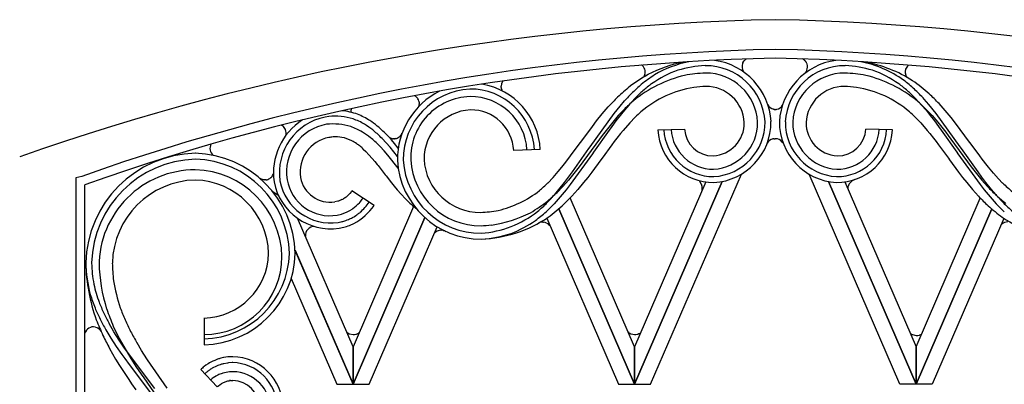
# Model space of a CAD drawing. Units: millimetres. Extents: x 0 to 8410, y 0 to 5940.
# Drawn here: x 1845 to 2177, y 2322 to 2445 of the extents above; entities that cross this region are included whole.
import ezdxf

# ---------------------------------------------------------------- set-up
doc = ezdxf.new("R2010")
doc.units = ezdxf.units.MM
doc.layers.add('YKK_A1', color=4, linetype='Continuous', lineweight=30)

msp = doc.modelspace()

# ---------------------------------------------------------------- linework, layer by layer
at = {"layer": 'YKK_A1', "linetype": 'Continuous', "ltscale": 0.5}
for p, q in [((2054.92, 2429.78), (2054.97, 2429.74)), ((2055.55, 2429.13), (2055.59, 2429.08)), ((2089.13, 2430.56), (2089.49, 2431.09)), ((2089.49, 2431.09), (2089.52, 2431.12)), ((2089.73, 2431.34), (2089.8, 2431.4)), ((2109.93, 2431.28), (2109.9, 2431.31)), ((2110.09, 2431.13), (2109.93, 2431.28)), ((2110.24, 2430.97), (2110.21, 2431)), ((2110.37, 2430.79), (2110.35, 2430.83)), ((2110.47, 2430.64), (2110.37, 2430.79)), ((2110.6, 2430.41), (2110.56, 2430.49)), ((2055.81, 2426.06), (2055.54, 2425.61)), ((2055.92, 2426.29), (2055.9, 2426.25)), ((2055.97, 2426.46), (2055.92, 2426.29)), ((2055.99, 2426.5), (2055.97, 2426.46)), ((2089.29, 2427.47), (2089.26, 2427.51)), ((2110.42, 2427.39), (2110.48, 2427.49)), ((2110.68, 2427.88), (2110.7, 2427.94)), ((2143.9, 2426.97), (2143.91, 2426.92)), ((2143.91, 2426.92), (2143.92, 2426.84)), ((2144, 2426.54), (2144.01, 2426.5)), ((2144.01, 2426.5), (2144.05, 2426.37)), ((2144.18, 2426.06), (2144.45, 2425.61)), ((2007.51, 2422.46), (2007.52, 2422.57)), ((2007.52, 2422.29), (2007.51, 2422.46)), ((2007.94, 2423.99), (2008.17, 2424.34)), ((1978.59, 2419.19), (1978.63, 2419.16)), ((2007.52, 2422.18), (2007.52, 2422.29)), ((2007.61, 2421.69), (2007.6, 2421.74)), ((2007.69, 2421.42), (2007.66, 2421.53)), ((1979.3, 2418.51), (1979.4, 2418.37)), ((1979.78, 2417.54), (1979.8, 2417.46)), ((1979.8, 2415.95), (1979.78, 2415.87)), ((1979.85, 2416.16), (1979.84, 2416.12)), ((1979.88, 2416.42), (1979.85, 2416.16)), ((1979.86, 2417.2), (1979.9, 2416.72)), ((1979.9, 2416.72), (1979.9, 2416.64)), ((2045.66, 2413.35), (2047.63, 2415.81)), ((2047.63, 2415.81), (2049.17, 2417.61)), ((2050.57, 2416.22), (2049.09, 2414.48)), ((2052.63, 2418.45), (2050.57, 2416.22)), ((2147.36, 2418.45), (2149.42, 2416.22)), ((2149.42, 2416.22), (2150.9, 2414.48)), ((2151.86, 2416.41), (2150.29, 2418.19)), ((2154.34, 2413.35), (2151.86, 2416.41)), ((2157.38, 2414.4), (2155.3, 2416.71)), ((2037.55, 2402.13), (2045.66, 2413.35)), ((2039.69, 2410.84), (2041.62, 2413.23)), ((2041.62, 2413.23), (2043.64, 2415.57)), ((2047.05, 2412.64), (2045.16, 2410.47)), ((2047.65, 2412.69), (2046.26, 2410.86)), ((2049.01, 2414.74), (2047.05, 2412.64)), ((2049.09, 2414.48), (2047.65, 2412.69)), ((2099.51, 2414.79), (2099.43, 2414.8)), ((2099.96, 2414.73), (2099.88, 2414.74)), ((2100.04, 2414.73), (2099.96, 2414.73)), ((2100.04, 2414.73), (2100.16, 2414.74)), ((2100.53, 2414.79), (2100.6, 2414.8)), ((2150.9, 2414.48), (2152.34, 2412.69)), ((2150.99, 2414.74), (2152.95, 2412.64)), ((2152.34, 2412.69), (2153.74, 2410.86)), ((2152.95, 2412.64), (2154.83, 2410.47)), ((2162.45, 2402.13), (2154.34, 2413.35)), ((2159.35, 2412.04), (2157.38, 2414.4)), ((1933.62, 2409.29), (1933.74, 2409.21)), ((1949.32, 2412.34), (1948.17, 2412.18)), ((2038.29, 2409.03), (2039.69, 2410.84)), ((2045.16, 2410.47), (2043.35, 2408.22)), ((2046.26, 2410.86), (2044.89, 2409.01)), ((2050.9, 2410.18), (2048.68, 2407.65)), ((2052.75, 2412.09), (2050.9, 2410.18)), ((2147.25, 2412.09), (2149.1, 2410.18)), ((2149.1, 2410.18), (2151.32, 2407.65)), ((2153.74, 2410.86), (2155.1, 2409.01)), ((2154.83, 2410.47), (2156.65, 2408.22)), ((2161.24, 2409.63), (2159.35, 2412.04)), ((2165.28, 2404.19), (2161.24, 2409.63)), ((1973.5, 2405.8), (1973.35, 2405.64)), ((1973.54, 2405.85), (1973.5, 2405.8)), ((2034.72, 2404.19), (2038.29, 2409.03)), ((2044, 2407.77), (2038.73, 2400.36)), ((2041.58, 2405.92), (2040.71, 2404.76)), ((2042.46, 2407.08), (2041.58, 2405.92)), ((2043.35, 2408.22), (2042.46, 2407.08)), ((2044.89, 2409.01), (2044, 2407.77)), ((2047.82, 2406.6), (2046.54, 2405)), ((2048.68, 2407.65), (2047.82, 2406.6)), ((2060.4, 2407.83), (2069.4, 2408.12)), ((2139.59, 2407.83), (2130.6, 2408.12)), ((2151.32, 2407.65), (2152.18, 2406.6)), ((2152.18, 2406.6), (2153.45, 2405)), ((2155.1, 2409.01), (2156, 2407.77)), ((2156, 2407.77), (2161.26, 2400.36)), ((2156.65, 2408.22), (2157.54, 2407.08)), ((2157.54, 2407.08), (2158.41, 2405.92)), ((2158.41, 2405.92), (2159.28, 2404.76)), ((1968.72, 2403.45), (1967.39, 2404.88)), ((1970.01, 2401.96), (1968.72, 2403.45)), ((1970.49, 2404.46), (1969.45, 2405.6)), ((1970.82, 2404.82), (1969.9, 2405.15)), ((1971.5, 2403.29), (1970.49, 2404.46)), ((1971.13, 2404.79), (1971.09, 2404.79)), ((1971.54, 2404.8), (1971.13, 2404.79)), ((1972.79, 2401.71), (1971.5, 2403.29)), ((1971.72, 2404.83), (1971.68, 2404.82)), ((1972.02, 2404.89), (1971.72, 2404.83)), ((1972.61, 2405.12), (1972.56, 2405.09)), ((1972.81, 2405.23), (1972.61, 2405.12)), ((1973, 2405.35), (1972.95, 2405.32)), ((1973.35, 2405.64), (1973.26, 2405.57)), ((2032.19, 2400.73), (2034.28, 2403.59)), ((2040.71, 2404.76), (2033.83, 2395.4)), ((2034.28, 2403.59), (2034.72, 2404.19)), ((2044.87, 2402.81), (2041.56, 2398.3)), ((2045.7, 2403.91), (2044.87, 2402.81)), ((2046.54, 2405), (2045.7, 2403.91)), ((2099.22, 2404.78), (2099.29, 2404.8)), ((2099.66, 2404.85), (2099.74, 2404.86)), ((2099.74, 2404.86), (2099.89, 2404.86)), ((2099.89, 2404.86), (2099.99, 2404.86)), ((2100.08, 2404.86), (2099.99, 2404.86)), ((2100.23, 2404.86), (2100.08, 2404.86)), ((2100.31, 2404.85), (2100.23, 2404.86)), ((2100.76, 2404.78), (2100.68, 2404.8)), ((2153.45, 2405), (2154.29, 2403.91)), ((2154.29, 2403.91), (2155.13, 2402.81)), ((2155.13, 2402.81), (2158.43, 2398.3)), ((2159.28, 2404.76), (2166.17, 2395.4)), ((2165.71, 2403.59), (2165.28, 2404.19)), ((2167.8, 2400.73), (2165.71, 2403.59)), ((1960.99, 2401.37), (1961.81, 2400.59)), ((1961.81, 2400.59), (1962.9, 2399.45)), ((1962.9, 2399.45), (1964.01, 2398.21)), ((1967.98, 2400.82), (1966.65, 2402.25)), ((1969.27, 2399.33), (1967.98, 2400.82)), ((1972.77, 2394.92), (1969.27, 2399.33)), ((1972.51, 2398.81), (1970.01, 2401.96)), ((2020.73, 2401.23), (2011.74, 2400.94)), ((2038.31, 2399.78), (2030.86, 2389.4)), ((2030.95, 2399.05), (2032.19, 2400.73)), ((2031.54, 2393.68), (2037.11, 2401.54)), ((2037.11, 2401.54), (2037.55, 2402.13)), ((2038.73, 2400.36), (2038.31, 2399.78)), ((2161.26, 2400.36), (2161.68, 2399.78)), ((2161.68, 2399.78), (2169.14, 2389.4)), ((2162.88, 2401.54), (2162.45, 2402.13)), ((2168.45, 2393.68), (2162.88, 2401.54)), ((2169.04, 2399.05), (2167.8, 2400.73)), ((1964.01, 2398.21), (1964.85, 2397.21)), ((1964.85, 2397.21), (1965.7, 2396.17)), ((1965.7, 2396.17), (1965.99, 2395.81)), ((1965.99, 2395.81), (1968.39, 2392.73)), ((2028.03, 2395.29), (2028.87, 2396.34)), ((2028.87, 2396.34), (2029.71, 2397.41)), ((2029.71, 2397.41), (2030.95, 2399.05)), ((2041.14, 2397.72), (2038.09, 2393.58)), ((2041.56, 2398.3), (2041.14, 2397.72)), ((2158.43, 2398.3), (2158.86, 2397.72)), ((2158.86, 2397.72), (2161.9, 2393.58)), ((2169.87, 2397.95), (2169.04, 2399.05)), ((2170.29, 2397.41), (2169.87, 2397.95)), ((2171.12, 2396.34), (2170.29, 2397.41)), ((2171.96, 2395.29), (2171.12, 2396.34)), ((1968.39, 2392.73), (1968.69, 2392.34)), ((2025.03, 2391.78), (2026.76, 2393.75)), ((2026.76, 2393.75), (2028.03, 2395.29)), ((2030.22, 2391.86), (2031.54, 2393.68)), ((2032.06, 2393.12), (2030.24, 2390.91)), ((2033.83, 2395.4), (2032.06, 2393.12)), ((2038.09, 2393.58), (2036.74, 2391.8)), ((2057.96, 2322.02), (2088.58, 2392.9)), ((2142.08, 2322.02), (2111.48, 2392.86)), ((2161.9, 2393.58), (2163.26, 2391.8)), ((2166.17, 2395.4), (2167.94, 2393.12)), ((2167.94, 2393.12), (2169.76, 2390.91)), ((2169.78, 2391.86), (2168.45, 2393.68)), ((2173.66, 2393.25), (2171.96, 2395.29)), ((2175.4, 2391.31), (2173.66, 2393.25)), ((1865.95, 2392.16), (1864.02, 2391.69)), ((1864.02, 2391.69), (1864.02, 1327)), ((1867.02, 1330), (1867.02, 2389.35)), ((1926.42, 2391.3), (1926.17, 2391.44)), ((1926.62, 2391.2), (1926.54, 2391.24)), ((1926.74, 2391.15), (1926.62, 2391.2)), ((1927.07, 2391.05), (1926.99, 2391.07)), ((1927.38, 2390.98), (1927.07, 2391.05)), ((1927.56, 2390.96), (1927.51, 2390.97)), ((1928.06, 2390.96), (1927.56, 2390.96)), ((1928.15, 2390.98), (1928.06, 2390.96)), ((1928.53, 2391.04), (1928.45, 2391.02)), ((1929.76, 2391.67), (1929.7, 2391.63)), ((1929.87, 2391.77), (1929.76, 2391.67)), ((1929.97, 2391.87), (1929.87, 2391.77)), ((1968.69, 2392.34), (1970.5, 2390.01)), ((1970.5, 2390.01), (1971.44, 2388.83)), ((2023.24, 2389.92), (2025.03, 2391.78)), ((2027.01, 2387.72), (2028.87, 2390.07)), ((2030.24, 2390.91), (2028.35, 2388.77)), ((2028.87, 2390.07), (2030.22, 2391.86)), ((2030.86, 2389.4), (2029.44, 2387.58)), ((2035.34, 2390.04), (2033.41, 2387.72)), ((2036.74, 2391.8), (2035.34, 2390.04)), ((2082.06, 2390.42), (2052.52, 2322.02)), ((2052.52, 2322.03), (2082.05, 2390.42)), ((2076.54, 2390.27), (2052.52, 2334.64)), ((2074.3, 2390.73), (2074.9, 2389.8)), ((2074.9, 2389.8), (2075, 2389.65)), ((2075, 2389.65), (2075.02, 2389.61)), ((2075.14, 2389.36), (2075.16, 2389.32)), ((2117.98, 2390.41), (2147.52, 2322.02)), ((2147.52, 2322.03), (2117.99, 2390.41)), ((2123.49, 2390.28), (2147.52, 2334.64)), ((2124.87, 2389.45), (2124.85, 2389.41)), ((2124.96, 2389.61), (2124.87, 2389.45)), ((2125.04, 2389.73), (2124.96, 2389.61)), ((2125.5, 2390.23), (2125.04, 2389.73)), ((2125.61, 2390.32), (2125.58, 2390.3)), ((2163.26, 2391.8), (2164.65, 2390.04)), ((2164.65, 2390.04), (2166.58, 2387.72)), ((2169.14, 2389.4), (2170.55, 2387.58)), ((2169.76, 2390.91), (2171.64, 2388.77)), ((2171.13, 2390.07), (2169.78, 2391.86)), ((2172.98, 2387.72), (2171.13, 2390.07)), ((2176.75, 2389.92), (2175.4, 2391.31)), ((1932.44, 2385.57), (1930.49, 2386.94)), ((1956.25, 2386.16), (1955.19, 2385.19)), ((1956.47, 2386.41), (1956.25, 2386.16)), ((1956.96, 2387.03), (1956.47, 2386.41)), ((1957.15, 2387.31), (1956.96, 2387.03)), ((1964.68, 2382.37), (1957.15, 2387.31)), ((1971.44, 2388.83), (1972.42, 2387.65)), ((1972.42, 2387.65), (1973.77, 2386.11)), ((1973.77, 2386.11), (1975.18, 2384.6)), ((2025.58, 2386.01), (2027.01, 2387.72)), ((2028.35, 2388.77), (2026.38, 2386.73)), ((2029.44, 2387.58), (2027.48, 2385.2)), ((2033.41, 2387.72), (2031.39, 2385.47)), ((2075.32, 2387.56), (2075.23, 2387.23)), ((2124.49, 2388.23), (2124.48, 2388.06)), ((2124.48, 2388.06), (2124.48, 2387.97)), ((2166.58, 2387.72), (2168.6, 2385.47)), ((2170.55, 2387.58), (2172.52, 2385.2)), ((2174.42, 2386.01), (2172.98, 2387.72)), ((1950.1, 2383.21), (1950.1, 2383.21)), ((1950.1, 2383.21), (1950.15, 2383.21)), ((1950.13, 2383.21), (1950.13, 2383.21)), ((1950.14, 2383.21), (1950.14, 2383.21)), ((1950.14, 2383.21), (1950.14, 2383.21)), ((1952.36, 2383.76), (1951.37, 2383.53)), ((1952.57, 2383.82), (1952.36, 2383.76)), ((1953.8, 2384.32), (1952.57, 2383.82)), ((1954.66, 2384.81), (1954.29, 2384.58)), ((1954.84, 2384.93), (1954.66, 2384.81)), ((1955.19, 2385.19), (1954.84, 2384.93)), ((1959.7, 2383.27), (1959.81, 2383.39)), ((1975.18, 2384.6), (1976.66, 2383.16)), ((2027.48, 2385.2), (2025.42, 2382.91)), ((2052.52, 2334.64), (2030.83, 2384.88)), ((2147.52, 2334.64), (2169.2, 2384.85)), ((2172.52, 2385.2), (2174.58, 2382.91)), ((1952.12, 2379.09), (1952.65, 2379.19)), ((1952.65, 2379.19), (1953.16, 2379.31)), ((1953.16, 2379.31), (1953.67, 2379.45)), ((1953.67, 2379.45), (1953.83, 2379.5)), ((1957.2, 2381.1), (1957.48, 2381.29)), ((1977.98, 2382.02), (1957.52, 2334.64)), ((1959.78, 2379.9), (1959.93, 2380.03)), ((2026.96, 2381.21), (2052.52, 2322.03)), ((2052.52, 2322.02), (2026.96, 2381.2)), ((2173.07, 2381.19), (2147.52, 2322.03)), ((2147.52, 2322.02), (2173.07, 2381.19)), ((1957.52, 2334.64), (1938.83, 2378.02)), ((1952.54, 2376.63), (1952.94, 2376.7)), ((1952.94, 2376.7), (1953.53, 2376.83)), ((1981.8, 2378.23), (1957.52, 2322.02)), ((1957.52, 2322.03), (1981.79, 2378.23)), ((1957.63, 2378.44), (1957.98, 2378.64)), ((1957.98, 2378.64), (1958.48, 2378.96)), ((1958.48, 2378.96), (1958.81, 2379.18)), ((2021.59, 2376.74), (2021.66, 2376.73)), ((2021.66, 2376.73), (2021.73, 2376.73)), ((2021.73, 2376.73), (2021.8, 2376.72)), ((2022.88, 2378.04), (2047.08, 2322.02)), ((2177.14, 2377.99), (2152.96, 2322.02)), ((2176.45, 2375.99), (2176.4, 2375.94)), ((1962.96, 2322.02), (1985.91, 2375.16)), ((1987.18, 2374.01), (1987.25, 2374.01)), ((1987.98, 2373.92), (1988.12, 2373.89)), ((1988.12, 2373.89), (1988.26, 2373.84)), ((1988.26, 2373.84), (1988.33, 2373.81)), ((1988.61, 2373.69), (1988.81, 2373.58)), ((2023.77, 2375.74), (2023.81, 2375.69)), ((1938.01, 2367.21), (1957.52, 2322.03)), ((1957.52, 2322.02), (1938.01, 2367.2)), ((1936.67, 2357.69), (1952.08, 2322.02)), ((1907.23, 2344.35), (1907.23, 2335.36)), ((1870.57, 2341.31), (1870.62, 2341.3)), ((1870.62, 2341.3), (1871.01, 2341.18)), ((1871.01, 2341.18), (1871.09, 2341.14)), ((1871.22, 2341.09), (1871.26, 2341.07)), ((1871.26, 2341.07), (1871.33, 2341.02)), ((1871.71, 2340.79), (1871.74, 2340.76)), ((1871.74, 2340.76), (1871.78, 2340.73)), ((1872, 2340.53), (1872.37, 2340.1)), ((1872.37, 2340.1), (1872.39, 2340.06)), ((1872.53, 2339.84), (1872.66, 2339.57)), ((1874.1, 2340.41), (1875.81, 2337.57)), ((1876.83, 2339.69), (1875.2, 2342.49)), ((1876.62, 2341.63), (1878.65, 2337.46)), ((1878.57, 2336.95), (1876.83, 2339.69)), ((1955.45, 2339.58), (1955.42, 2339.61)), ((1955.54, 2339.5), (1955.45, 2339.58)), ((1955.75, 2339.31), (1955.72, 2339.33)), ((1959.6, 2339.46), (1959.18, 2339.09)), ((2050.59, 2339.44), (2050.28, 2339.77)), ((2050.74, 2339.31), (2050.71, 2339.33)), ((2054.6, 2339.47), (2054.17, 2339.09)), ((2145.72, 2339.14), (2145.38, 2339.49)), ((1875.81, 2337.57), (1877.64, 2334.78)), ((1880.41, 2334.24), (1878.57, 2336.95)), ((1878.65, 2337.46), (1880.93, 2333.38)), ((1956.27, 2338.97), (1955.75, 2339.31)), ((1956.35, 2338.94), (1956.27, 2338.97)), ((1957.54, 2338.65), (1956.35, 2338.94)), ((1957.63, 2338.65), (1957.54, 2338.65)), ((1957.81, 2338.66), (1957.63, 2338.65)), ((1958.03, 2338.68), (1957.81, 2338.66)), ((1958.47, 2338.77), (1958.03, 2338.68)), ((1958.63, 2338.82), (1958.47, 2338.77)), ((1959.03, 2339), (1958.63, 2338.82)), ((1959.18, 2339.09), (1959.03, 2339)), ((2051.26, 2338.97), (2050.74, 2339.31)), ((2051.34, 2338.94), (2051.26, 2338.97)), ((2052.53, 2338.65), (2051.34, 2338.94)), ((2052.62, 2338.65), (2052.53, 2338.65)), ((2052.8, 2338.66), (2052.62, 2338.65)), ((2053.02, 2338.68), (2052.8, 2338.66)), ((2053.46, 2338.77), (2053.02, 2338.68)), ((2053.63, 2338.82), (2053.46, 2338.77)), ((2054.02, 2339), (2053.63, 2338.82)), ((2054.17, 2339.09), (2054.02, 2339)), ((2145.94, 2338.96), (2145.84, 2339.03)), ((2146.36, 2338.7), (2145.94, 2338.96)), ((2146.44, 2338.66), (2146.36, 2338.7)), ((2147.63, 2338.38), (2146.44, 2338.66)), ((2147.72, 2338.38), (2147.63, 2338.38)), ((2147.9, 2338.38), (2147.72, 2338.38)), ((2148.12, 2338.4), (2147.9, 2338.38)), ((2148.56, 2338.5), (2148.12, 2338.4)), ((2148.72, 2338.55), (2148.56, 2338.5)), ((2149.31, 2338.83), (2148.72, 2338.55)), ((1875.35, 2334.09), (1877.39, 2330.52)), ((1877.64, 2334.78), (1879.54, 2332.04)), ((1890.61, 2320.58), (1880.41, 2334.24)), ((1880.93, 2333.38), (1882.55, 2330.71)), ((1886.17, 2333.41), (1884.62, 2335.97)), ((1886.97, 2332.14), (1886.17, 2333.41)), ((1957.52, 2334.64), (1957.52, 2322.03)), ((1957.52, 2322.03), (1957.52, 2334.64)), ((2052.52, 2334.64), (2052.52, 2322.03)), ((2052.52, 2322.03), (2052.52, 2334.64)), ((2147.52, 2334.64), (2147.52, 2322.03)), ((2147.52, 2322.03), (2147.52, 2334.64)), ((1877.39, 2330.52), (1878.68, 2328.41)), ((1879.54, 2332.04), (1880.52, 2330.68)), ((1880.52, 2330.68), (1882, 2328.66)), ((1882.55, 2330.71), (1884.25, 2328.07)), ((1888.21, 2330.24), (1886.97, 2332.14)), ((1894.85, 2320.72), (1888.21, 2330.24)), ((1909.79, 2329.59), (1909.13, 2329.23)), ((1909.95, 2329.67), (1909.79, 2329.59)), ((1911.83, 2330.46), (1911.13, 2330.2)), ((1913.97, 2331.04), (1913.79, 2331)), ((1916.96, 2331.32), (1916.58, 2331.32)), ((1878.68, 2328.41), (1880.47, 2325.64)), ((1882, 2328.66), (1890.84, 2316.88)), ((1884.25, 2328.07), (1886.01, 2325.46)), ((1906.14, 2326.99), (1911.66, 2321.2)), ((1907.88, 2328.43), (1907.28, 2327.98)), ((1908.66, 2328.94), (1907.88, 2328.43)), ((1908.14, 2326.09), (1908.01, 2325.99)), ((1909.13, 2329.23), (1908.66, 2328.94)), ((1909.04, 2326.8), (1908.91, 2326.7)), ((1909.44, 2327.07), (1909.04, 2326.8)), ((1909.71, 2327.25), (1909.44, 2327.07)), ((1909.99, 2327.42), (1909.71, 2327.25)), ((1911.43, 2328.16), (1909.99, 2327.42)), ((1911.87, 2328.35), (1911.43, 2328.16)), ((1913.09, 2328.77), (1912.63, 2328.62)), ((1915.23, 2326.14), (1913.59, 2325.77)), ((1913.88, 2328.97), (1913.72, 2328.94)), ((1915.16, 2329.2), (1913.88, 2328.97)), ((1915.48, 2329.24), (1915.16, 2329.2)), ((1915.8, 2326.21), (1915.23, 2326.14)), ((1916.79, 2329.32), (1915.48, 2329.24)), ((1916.81, 2326.26), (1915.8, 2326.21)), ((1916.96, 2329.32), (1916.79, 2329.32)), ((1916.96, 2326.26), (1916.81, 2326.26)), ((1880.47, 2325.64), (1881.84, 2323.58)), ((1881.84, 2323.58), (1882.77, 2322.22)), ((1886.01, 2325.46), (1886.9, 2324.15)), ((1886.9, 2324.15), (1900.41, 2304.74)), ((1908.01, 2325.99), (1907.52, 2325.54)), ((1909.94, 2323.92), (1909.83, 2323.83)), ((1910.61, 2324.39), (1909.94, 2323.92)), ((1910.72, 2324.46), (1910.61, 2324.39)), ((1911.19, 2324.74), (1910.72, 2324.46)), ((1911.67, 2325), (1911.19, 2324.74)), ((1911.91, 2325.12), (1911.67, 2325)), ((1912.29, 2325.29), (1911.91, 2325.12)), ((1913.32, 2325.69), (1912.29, 2325.29)), ((1913.59, 2325.77), (1913.32, 2325.69)), ((1913.85, 2322.67), (1914.11, 2322.77)), ((1914.11, 2322.77), (1914.96, 2323.06)), ((1914.96, 2323.06), (1915.32, 2323.15)), ((1915.32, 2323.15), (1915.77, 2323.23)), ((1915.77, 2323.23), (1915.86, 2323.24)), ((1916.22, 2323.29), (1916.96, 2323.32)), ((1882.77, 2322.22), (1884.18, 2320.19)), ((1911.73, 2321.27), (1912.97, 2322.21)), ((1912.97, 2322.21), (1913.13, 2322.3)), ((1913.13, 2322.3), (1913.85, 2322.67)), ((1952.08, 2322.02), (1957.52, 2322.02)), ((1957.52, 2322.02), (1962.96, 2322.02)), ((2047.08, 2322.02), (2052.52, 2322.02)), ((2052.52, 2322.02), (2057.96, 2322.02)), ((2147.52, 2322.02), (2142.08, 2322.02)), ((2152.96, 2322.02), (2147.52, 2322.02))]:
    msp.add_line(p, q, dxfattribs=at)
for centre, radius, start, end in [((2116.13, 1630.14), 815.03, 91.13267, 109.42836), ((2083.9, 1630.07), 815.1, 70.57139, 88.86707), ((2116.03, 1686.8), 748.38, 91.22617, 109.52185), ((2083.99, 1686.77), 748.41, 70.47735, 88.77304), ((2115.96, 1687.22), 744.96, 91.22638, 109.52206), ((2050.45, 2424.32), 7.06, 47.9183, 50.21), ((2052.71, 2427.01), 3.54, 36.7438, 45.9062), ((2052.99, 2427.31), 3.14, 18.3021, 34.3188), ((2077.58, 2387.06), 44.47, 101.0936, 117.4638), ((2078.26, 2394.01), 37.54, 101.3853, 120.3865), ((2078.25, 2390.58), 38.97, 92.8016, 106.5361), ((2076.51, 2409.4), 20.1, 3.258, 90.4636), ((2076.47, 2409.35), 22.15, 3.2642, 82.0666), ((2091.79, 2429.15), 3.01, 158.9071, 212.89), ((2093.13, 2428.57), 4.47, 155.8073, 158.099), ((2093.18, 2428.42), 4.58, 152.1196, 154.4113), ((2092.4, 2428.54), 3.87, 133.6304, 138.2135), ((2093.28, 2427.24), 5.43, 124.0038, 129.8607), ((2084.08, 1687.2), 744.98, 70.4782, 88.77389), ((2123.53, 2409.35), 22.15, 97.9017, 176.7347), ((2123.48, 2409.4), 20.1, 89.5364, 176.742), ((2107.73, 2428.85), 3.29, 48.5461, 62.532), ((2106.9, 2428.12), 4.39, 41.0355, 43.3273), ((2106.79, 2428.18), 4.43, 36.6681, 38.9599), ((2106.64, 2428.31), 4.49, 29.0784, 31.3701), ((2106.43, 2428.43), 4.62, 20.734, 25.317), ((2107.68, 2429.06), 3.22, 339.5366, 18.1288), ((2121.74, 2390.58), 38.97, 73.4639, 87.1984), ((2121.46, 2393.68), 37.88, 54.7086, 78.6939), ((2121.75, 2385.56), 46.01, 57.6292, 79.0582), ((2146.89, 2427.37), 3.01, 130.2459, 162.1243), ((2081.6, 2382.68), 50.23, 119.2275, 128.3899), ((2080, 2383.09), 44.41, 103.7508, 128.86), ((2084.17, 2387.51), 46.17, 122.6433, 129.5167), ((2050.98, 2428.36), 5.35, 334.4799, 336.7717), ((2052.83, 2427.37), 3.28, 344.4793, 16.3578), ((2078.87, 2394.2), 35.71, 109.1419, 125.1586), ((2079.43, 2368.44), 58.64, 92.9336, 99.8071), ((2076.57, 2409.47), 17.54, 3.2556, 90.4613), ((2092.75, 2429.89), 4.23, 215.0219, 217.1087), ((2123.42, 2409.47), 17.54, 89.5416, 176.7472), ((2107.85, 2429.12), 3.09, 314.6039, 326.0536), ((2107.29, 2429.39), 3.71, 329.1231, 335.9965), ((2120.56, 2368.44), 58.64, 80.1931, 87.0665), ((2120, 2383.09), 44.41, 51.1404, 76.2496), ((2121.12, 2394.2), 35.71, 54.8418, 70.8585), ((2147.2, 2427.38), 3.32, 173.421, 187.1555), ((2148.37, 2427.08), 4.52, 166.7093, 171.2923), ((2147.71, 2427.57), 3.85, 190.933, 195.5161), ((2148.49, 2426.92), 4.68, 162.8877, 165.1795), ((2148.05, 2427.9), 4.28, 200.8302, 205.4132), ((1997.05, 2399.88), 23.72, 3.2616, 80.319), ((2013.11, 2422.23), 5.6, 174.2306, 176.5223), ((2011.06, 2422.32), 3.56, 163.1114, 172.2739), ((2010.95, 2422.24), 3.48, 149.8522, 161.3019), ((2119.83, 2349.02), 98.6, 131.2695, 133.5613), ((2115.46, 2348.69), 94.06, 127.4164, 129.7082), ((2078.69, 2372.17), 50.38, 92.4067, 96.9897), ((2076.68, 2409.58), 12.92, 3.2585, 90.4642), ((2123.31, 2409.58), 12.92, 89.5358, 176.7414), ((2121.3, 2372.17), 50.38, 83.0103, 87.5933), ((2084.54, 2348.69), 94.06, 50.2918, 52.5836), ((2107.17, 2377.74), 59.2, 47.7557, 52.3387), ((2112.42, 2375.7), 59.39, 48.2415, 55.115), ((1998.33, 2397.8), 25.84, 116.7225, 180.4659), ((1998.28, 2397.85), 23.79, 93.2657, 180.4714), ((1997.68, 2398.41), 20.7, 91.8678, 181.8679), ((1976.28, 2415.66), 4.22, 56.8537, 61.0355), ((1976.65, 2416.48), 3.34, 37.5983, 53.615), ((1997.1, 2399.94), 21.67, 3.2568, 90.4624), ((1997.16, 2400), 19.1, 3.2597, 90.4653), ((2013.09, 2422.75), 5.6, 185.8053, 188.097), ((2013.05, 2422.95), 5.59, 190.2113, 192.5031), ((2011.63, 2422.79), 4.17, 195.3308, 197.6226), ((2010.99, 2422.66), 3.52, 200.6458, 208.5119), ((2094.22, 2369.16), 68.68, 129.6366, 134.2196), ((2122.15, 2351.29), 98.61, 135.4435, 137.7353), ((2118.99, 2351.39), 94.34, 132.4098, 134.7016), ((2078.12, 2386.73), 35.88, 98.9212, 130.7997), ((2121.87, 2386.73), 35.88, 49.2007, 81.0791), ((2081, 2351.39), 94.34, 45.2984, 47.5902), ((2064.39, 2336.85), 118.31, 43.4388, 45.7306), ((2071.27, 2335.15), 117.1, 44.1439, 46.4357), ((1976.16, 2416.37), 3.8, 17.924, 31.6586), ((1974.68, 2417.52), 5.35, 340.4957, 341.9794), ((1973.39, 2415.99), 6.58, 10.5912, 12.883), ((1975.64, 2417.03), 4.3, 345.5042, 347.7959), ((1974.49, 2416.88), 5.41, 355.1641, 357.4558), ((2115.35, 2350.01), 97.16, 135.2738, 137.5655), ((2123.82, 2338.01), 107.16, 131.9835, 134.2753), ((2100.17, 2417.77), 3.06, 209.2134, 255.993), ((2099.86, 2417.77), 3.06, 284.0064, 327.5458), ((2076.18, 2338.02), 107.15, 45.7215, 48.0133), ((1951.47, 2391.66), 20.8, 73.0748, 95.9172), ((1951.37, 2391.35), 23.09, 70.5211, 83.9756), ((1959.79, 2414), 3, 160.2051, 183.9495), ((1947.78, 2386.23), 29.16, 58.067, 67.2295), ((1998.1, 2398.02), 16.61, 93.2649, 180.4705), ((1997.27, 2400.11), 14.49, 3.2575, 90.4632), ((2098.71, 2364.65), 66.05, 131.8018, 134.0936), ((2100.32, 2419.43), 4.72, 260.0897, 264.6728), ((2099.72, 2419.43), 4.72, 275.3272, 279.9103), ((2101.29, 2364.64), 66.06, 45.9094, 48.2011), ((1951.88, 2393.32), 21.22, 122.4912, 188.2035), ((1951.83, 2393.36), 19.17, 101.0023, 188.2079), ((1929.76, 2403.21), 7.2, 57.584, 59.8757), ((1931.8, 2406.7), 3.16, 22.6857, 52.3134), ((1951.29, 2393.74), 16.2, 99.6023, 189.6023), ((1950.73, 2389.03), 20.8, 73.0748, 95.9172), ((1948.21, 2386.31), 26.91, 60.5915, 69.7539), ((1938.87, 2374.5), 41.84, 52.7978, 57.3809), ((1941.58, 2378.89), 38.69, 51.4442, 56.0272), ((1923.92, 2359.87), 64.6, 47.4158, 49.7075), ((2078.41, 2410.23), 11.17, 273.2605, 0.4661), ((2078.3, 2410.34), 15.78, 273.256, 0.4616), ((2078.23, 2410.4), 18.34, 273.2529, 0.4585), ((2078.18, 2410.45), 20.4, 273.2586, 0.4643), ((2121.82, 2410.45), 20.4, 179.5357, 266.7414), ((2121.76, 2410.4), 18.34, 179.5416, 266.7472), ((2121.7, 2410.33), 15.78, 179.5317, 266.7374), ((2121.58, 2410.23), 11.17, 179.5338, 266.7395), ((1931.95, 2406.8), 2.99, 342.6706, 22.0197), ((1947.47, 2383.68), 26.91, 60.5915, 69.7539), ((1938.13, 2371.87), 41.84, 52.7978, 57.3809), ((1933.53, 2370.47), 48.32, 48.3557, 50.6475), ((1924.14, 2362.02), 60.89, 44.7442, 47.036), ((1922.55, 2361.01), 64.72, 43.5489, 45.8407), ((1971.12, 2407.87), 3.15, 320.011, 338.3067), ((2079.19, 2408.9), 18.82, 183.2476, 270.4532), ((2079.14, 2408.85), 16.77, 183.2502, 270.4558), ((2079.08, 2408.78), 14.2, 183.2405, 270.4462), ((2078.97, 2408.67), 9.59, 183.2475, 270.4531), ((2120.81, 2408.9), 18.82, 269.5455, 356.7512), ((2120.85, 2408.85), 16.77, 269.5446, 356.7503), ((2120.91, 2408.78), 14.2, 269.5486, 356.7543), ((2121.02, 2408.67), 9.59, 269.5442, 356.7499), ((1912.25, 2401.65), 3, 152.7401, 231.2955), ((1951.63, 2393.5), 12, 101.0052, 188.2108), ((1954.44, 2369.14), 36.49, 95.7405, 98.0323), ((1951.57, 2390.39), 15.09, 81.5136, 92.9632), ((1950.76, 2391), 14.63, 64.286, 78.0205), ((1945.14, 2382.51), 24.75, 56.5238, 61.1069), ((1938.47, 2375.15), 34.6, 51.7399, 54.0317), ((1932.79, 2367.84), 48.32, 48.3557, 50.6475), ((1923.4, 2359.39), 60.89, 44.7442, 47.036), ((1971.33, 2408.13), 3.35, 261.2737, 265.8568), ((1971.11, 2408.26), 3.49, 277.1004, 279.3922), ((1970.85, 2409.14), 4.41, 285.3354, 287.6271), ((1971.08, 2408.15), 3.39, 288.9664, 295.8398), ((1970.51, 2408.84), 4.28, 302.5442, 304.8359), ((1970.45, 2408.74), 4.24, 307.0276, 311.6106), ((2099.95, 2401.81), 3.06, 103.9394, 150.2543), ((2100.16, 2400.16), 4.73, 96.0777, 100.6607), ((2099.81, 2400.16), 4.73, 79.3393, 83.9223), ((2100.02, 2401.81), 3.06, 26.9438, 76.0612), ((1905.23, 2362.01), 37.94, 91.3968, 178.6024), ((1903.46, 2365.34), 34.6, 1.3959, 88.6015), ((1936.82, 2374.54), 36.12, 47.9947, 50.2864), ((1905.18, 2362.06), 35.89, 91.3968, 178.6024), ((1903.51, 2365.39), 32.55, 1.3949, 88.6006), ((2000.64, 2399.2), 28.19, 183.2602, 270.4659), ((2000.6, 2399.14), 26.15, 183.2562, 270.4618), ((2000.54, 2399.08), 23.58, 183.2597, 270.4653), ((2000.42, 2398.96), 18.97, 183.266, 270.4717), ((1904.3, 2361.87), 32.5, 89.9973, 179.9974), ((1903.57, 2364.39), 29.99, 1.3942, 88.5999), ((1927.62, 2394.02), 3.18, 317.619, 343.1313), ((1905, 2362.23), 28.71, 91.3951, 178.6008), ((1903.68, 2365.56), 25.38, 1.3966, 88.6022), ((1927.98, 2394.2), 3.29, 241.7334, 244.0252), ((1928.95, 2397.35), 6.58, 250.3556, 252.6473), ((1927.78, 2394.31), 3.35, 263.0898, 265.3816), ((1927.14, 2398.58), 7.67, 277.5936, 279.8854), ((1927.67, 2394.25), 3.32, 285.0236, 307.866), ((1950.08, 2394.02), 19.56, 191.0008, 278.2065), ((1950.04, 2393.96), 17.51, 191.0036, 278.2092), ((1949.69, 2393.47), 14.58, 189.6007, 279.6017), ((1949.9, 2393.76), 10.34, 190.9915, 278.1971), ((1957.84, 2459.1), 95.2, 311.1025, 313.3943), ((2068.96, 2386.52), 6.81, 24.6944, 26.9861), ((2072.06, 2388.07), 3.34, 15.1383, 22.0118), ((2127.47, 2387.99), 2.99, 151.5024, 165.2369), ((2127.41, 2388.07), 2.89, 129.2942, 131.5859), ((2133.59, 2378.59), 14.19, 118.3585, 124.2425), ((2215.33, 2429.77), 55.46, 225.9301, 230.5132), ((1998.43, 2415.21), 35.48, 283.1898, 308.299), ((1956.58, 2447.46), 92.4, 316.0199, 318.3116), ((1953.82, 2463.68), 105.76, 311.0276, 313.3193), ((2067.82, 2387.22), 7.66, 10.7322, 13.0239), ((2071.04, 2388.37), 4.36, 349.2752, 353.8582), ((2071.55, 2388.09), 3.83, 3.6515, 8.2345), ((2068.88, 2388.35), 6.51, 356.1236, 358.4154), ((2071.13, 2388.15), 4.25, 0.2862, 2.578), ((2129.88, 2387.69), 5.41, 171.9982, 174.29), ((2132.05, 2387.02), 7.66, 166.9943, 169.2861), ((2248.5, 2461.88), 106.08, 223.5676, 225.8594), ((2243.42, 2447.46), 92.4, 221.6884, 223.9801), ((1950.12, 2383.26), 0.0454, 256.3145, 283.6855), ((1950.1, 2383.22), 0.00293, 255.1862, 284.8138), ((1950.1, 2383.22), 0.00426, 252.9385, 287.0615), ((1950.1, 2383.21), 0.00204, 68.4841, 111.5159), ((1950.14, 2383.22), 0.00871, 195.8324, 302.0926), ((1950.14, 2383.21), 0.0023, 77.4454, 102.5546), ((1950.14, 2383.21), 0.00505, 258.5788, 281.4212), ((1950.15, 2383.21), 0.00114, 244.0945, 295.9055), ((1950.15, 2383.21), 0.0024, 71.8194, 108.1806), ((1950.15, 2383.2), 0.00455, 74.0608, 105.9392), ((1950.15, 2383.21), 0.000513, 60.8516, 119.1484), ((1947.54, 2396.52), 13.71, 297.1478, 299.4396), ((1948.69, 2393.4), 14.96, 305.955, 317.4046), ((1948.29, 2393.26), 15.17, 319.4413, 326.3148), ((1947.16, 2394.51), 19.3, 311.3992, 325.1337), ((2019.63, 2431.24), 64.49, 228.2095, 230.5012), ((1986.98, 2430.58), 59.12, 300.9686, 307.842), ((1984.33, 2422.3), 54.96, 310.2189, 314.802), ((1956.68, 2450.05), 96.08, 313.385, 315.6767), ((1989.45, 2425.04), 57.7, 306.0109, 312.8844), ((1962.43, 2451.13), 95.22, 314.1094, 316.4012), ((2250.84, 2464.83), 114.29, 223.9826, 226.2744), ((2243.32, 2450.05), 96.08, 224.3233, 226.615), ((2244.86, 2464.85), 105.77, 228.3983, 230.69), ((2215.66, 2422.3), 54.96, 225.198, 229.7811), ((1949.85, 2392.27), 13.37, 287.3393, 303.356), ((1948.73, 2393.4), 19.39, 297.9495, 325.3206), ((1941.3, 2403.55), 30.01, 305.7097, 308.0015), ((2017.28, 2432.91), 64.34, 233.0641, 233.3315), ((1998.02, 2429.86), 49.93, 272.941, 279.8144), ((1998.37, 2407.64), 34.73, 274.032, 308.1551), ((1997.98, 2418.72), 43.42, 278.2792, 296.5749), ((1984.47, 2423.27), 57.56, 307.0001, 311.5831), ((2222.65, 2440.06), 76.97, 228.6925, 233.2756), ((1946.12, 2406.12), 30.21, 284.2132, 286.505), ((1947.36, 2398.52), 22.6, 288.9623, 293.5453), ((1949.07, 2393.71), 17.5, 294.6854, 299.2684), ((1945.43, 2401.66), 28.25, 293.7178, 296.0096), ((1999.23, 2414.07), 43.1, 272.188, 304.0665), ((1996.67, 2409.23), 39.02, 291.3703, 305.1048), ((2021.62, 2373.37), 3.37, 90.5805, 114.0142), ((2021.47, 2373.6), 3.14, 43.0527, 83.8686), ((2178.86, 2373.51), 3.46, 135.3912, 142.7643), ((2178.55, 2373.66), 3.14, 91.1362, 131.9521), ((2200.77, 2414.07), 43.1, 235.9339, 267.8123), ((1944.51, 2372.22), 3.07, 90.9929, 185.12), ((1949.12, 2394.77), 20.46, 280.5637, 292.0134), ((1987.38, 2370.84), 3.17, 93.4826, 140.799), ((1987.21, 2370.36), 3.65, 77.8196, 89.2692), ((1985.47, 2366.81), 7.57, 65.4835, 67.7753), ((1996.1, 2463.17), 87.79, 273.0188, 275.3106), ((1999.18, 2407.56), 36.59, 272.6458, 288.6625), ((2021.21, 2373.52), 3.39, 34.386, 39.8146), ((1906.5, 2366.9), 29.55, 271.4012, 358.6068), ((1906.46, 2366.95), 31.6, 271.4, 358.6056), ((1906.68, 2366.73), 22.38, 271.4064, 358.612), ((1911.98, 2364.07), 44.69, 181.4554, 195.1899), ((1928.55, 2364.44), 61.26, 181.4136, 199.7093), ((1914.39, 2364.04), 45.1, 181.4103, 190.5727), ((1928.37, 2364.34), 56.59, 181.4199, 197.4366), ((1926.21, 2363.41), 49.92, 180.5493, 187.4227), ((1907.23, 2365.12), 26.32, 270.0049, 0.0049), ((1934.85, 2366.49), 58.91, 189.3088, 198.4713), ((1921.4, 2367.55), 52.68, 192.928, 199.8014), ((1927.19, 2370.22), 61.02, 197.0179, 201.601), ((1963.97, 2386.59), 99.25, 201.8149, 204.1066), ((1964.29, 2388.14), 102.16, 203.2865, 205.5782), ((1963.41, 2389.88), 100.13, 205.9566, 208.2484), ((2019.24, 2400.6), 154.32, 200.1729, 202.4646), ((1980.64, 2385.87), 108.55, 200.5146, 202.8064), ((2004.48, 2397.21), 143.9, 201.7972, 204.0889), ((1963.74, 2390.98), 102.92, 207.1374, 209.4292), ((1980.14, 2389.2), 109.43, 204.5176, 206.8093), ((1869.9, 2338.39), 3, 77.1915, 164.0041), ((1869.78, 2338.04), 3.37, 64.7621, 67.0539), ((1868.68, 2336.19), 5.51, 58.9158, 61.2075), ((1870.05, 2338.59), 2.75, 53.0792, 57.6623), ((1869.39, 2337.77), 3.8, 46.5757, 51.1588), ((1869.71, 2338.26), 3.23, 29.3378, 33.9208), ((1980.41, 2391.56), 110.75, 207.8321, 210.1238), ((1959.23, 2343.05), 5.13, 219.8037, 222.0954), ((1957.69, 2341.71), 3.09, 225.7471, 230.3302), ((2053.27, 2342.48), 4.06, 228.5743, 230.866), ((1984.1, 2392.18), 123.29, 205.8193, 208.111), ((2148.4, 2342.22), 4.09, 228.9365, 231.2282), ((2146.4, 2343.33), 5.36, 302.915, 303.239), ((1923.79, 2300.4), 32.38, 113.0143, 115.306), ((1920.48, 2304.08), 27.77, 105.8696, 108.1614), ((1918.71, 2308.31), 23.22, 102.2395, 104.5312), ((1917.02, 2314.92), 16.4, 91.5537, 100.7161), ((1916.53, 2313.94), 17.39, 1.3989, 88.6045), ((1919.02, 2313.24), 18.84, 128.5366, 133.1197), ((1923.77, 2307.12), 24.58, 127.2045, 129.4962), ((1919.13, 2309.55), 20.15, 108.8069, 111.0986), ((1917.66, 2313.23), 16.19, 104.0704, 106.3622), ((1916.58, 2313.99), 15.34, 1.401, 88.6066), ((1916.63, 2312.98), 13.29, 1.4027, 88.6083), ((1919.3, 2311.87), 15.26, 128.3556, 130.1928), ((1917.16, 2314.17), 9.17, 95.9016, 98.1934), ((1916.73, 2314.14), 9.19, 1.402, 88.6076)]:
    msp.add_arc(centre, radius, start, end, dxfattribs=at)

doc.saveas('drawing.dxf')
